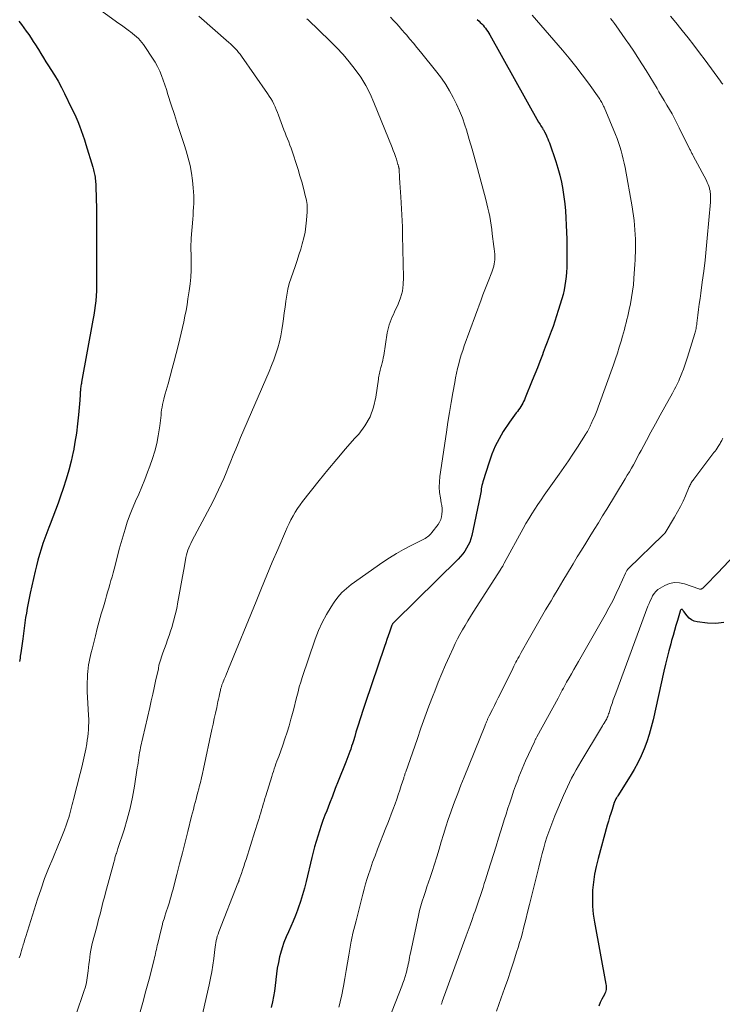
# Model space of a CAD drawing. Units: feet. Extents: x 2020000 to 2025027, y 505000 to 510000.
# Drawn here: x 2021460 to 2021591, y 506600 to 506782 of the extents above; entities that cross this region are included whole.
import ezdxf

# ---------------------------------------------------------------- set-up
doc = ezdxf.new("R2010")
doc.units = ezdxf.units.FT
doc.header["$LTSCALE"] = 100
doc.header["$MEASUREMENT"] = 0
doc.layers.add('CONTOUR INDEX', color=32, linetype='Continuous', lineweight=25)
doc.layers.add('CONTOUR INTERMEDIATE', color=40, linetype='Continuous', lineweight=15)

msp = doc.modelspace()

# ---------------------------------------------------------------- linework, layer by layer
at = {"layer": 'CONTOUR INDEX', "flags": 128}
for points, elevation in [([(2021460.11, 506782), (2021460.58, 506781.39), (2021461.04, 506780.78), (2021461.49, 506780.16), (2021461.93, 506779.53), (2021462.36, 506778.9), (2021462.78, 506778.26), (2021463.2, 506777.61), (2021463.6, 506776.96), (2021463.73, 506776.76), (2021464.2, 506776), (2021464.67, 506775.25), (2021465.14, 506774.5), (2021465.62, 506773.75), (2021466.05, 506773.08), (2021466.72, 506771.99), (2021467.38, 506770.88), (2021467.99, 506769.75), (2021468.58, 506768.61), (2021469.9, 506765.92), (2021470.29, 506765.1), (2021470.67, 506764.28), (2021471.03, 506763.44), (2021471.37, 506762.6), (2021471.69, 506761.75), (2021472, 506760.89), (2021472.28, 506760.03), (2021472.56, 506759.16), (2021473.83, 506754.96), (2021473.9, 506754.7), (2021473.98, 506754.44), (2021474.04, 506754.17), (2021474.1, 506753.91), (2021474.16, 506753.64), (2021474.2, 506753.37), (2021474.24, 506753.1), (2021474.28, 506752.83), (2021474.29, 506752.77), (2021474.32, 506752.46), (2021474.34, 506752.15), (2021474.36, 506751.85), (2021474.37, 506751.54), (2021474.44, 506749.04), (2021474.48, 506747.48), (2021474.51, 506745.92), (2021474.52, 506744.37), (2021474.53, 506742.81), (2021474.54, 506733.79), (2021474.53, 506732.88), (2021474.5, 506731.98), (2021474.44, 506731.08), (2021474.36, 506730.18), (2021474.25, 506729.28), (2021474.14, 506728.38), (2021474, 506727.48), (2021473.85, 506726.59), (2021471.75, 506715.08), (2021471.71, 506714.85), (2021471.67, 506714.62), (2021471.63, 506714.39), (2021471.6, 506714.17), (2021471.57, 506713.94), (2021471.55, 506713.71), (2021471.53, 506713.48), (2021471.51, 506713.25), (2021471.5, 506713.06), (2021471.47, 506712.73), (2021471.45, 506712.4), (2021471.42, 506712.07), (2021471.4, 506711.74), (2021471.17, 506709.01), (2021471, 506707.32), (2021470.79, 506705.63), (2021470.52, 506703.95), (2021470.22, 506702.28), (2021470.2, 506702.16), (2021469.81, 506700.44), (2021469.39, 506698.73), (2021468.89, 506697.05), (2021468.35, 506695.37), (2021467.85, 506693.93), (2021467.38, 506692.63), (2021466.9, 506691.32), (2021466.4, 506690.03), (2021465.89, 506688.74), (2021465.65, 506688.14), (2021465.27, 506687.15), (2021464.9, 506686.14), (2021464.55, 506685.13), (2021464.22, 506684.12), (2021463.92, 506683.09), (2021463.63, 506682.06), (2021463.37, 506681.02), (2021463.13, 506679.98), (2021462.22, 506675.9), (2021462.03, 506674.99), (2021461.84, 506674.08), (2021461.67, 506673.17), (2021461.51, 506672.25), (2021461.37, 506671.4), (2021461.29, 506670.91), (2021461.22, 506670.41), (2021461.15, 506669.92), (2021461.09, 506669.42), (2021461.03, 506668.92), (2021460.96, 506668.43), (2021460.9, 506667.93), (2021460.83, 506667.44), (2021460.47, 506664.86), (2021460.42, 506664.54), (2021460.37, 506664.22), (2021460.32, 506663.89), (2021460.27, 506663.57), (2021460.22, 506663.25)], 960), ([(2021545.09, 506782.36), (2021545.47, 506782.01), (2021545.7, 506781.79), (2021545.96, 506781.54), (2021546.21, 506781.27), (2021546.44, 506780.99), (2021546.66, 506780.7), (2021546.87, 506780.4), (2021547.07, 506780.1), (2021547.26, 506779.79), (2021547.44, 506779.47), (2021556.52, 506763.28), (2021556.65, 506763.06), (2021556.78, 506762.84), (2021556.91, 506762.63), (2021557.04, 506762.42), (2021557.22, 506762.15), (2021557.27, 506762.07), (2021557.32, 506761.99), (2021557.37, 506761.92), (2021557.42, 506761.84), (2021557.47, 506761.76), (2021557.52, 506761.68), (2021557.56, 506761.6), (2021557.61, 506761.52), (2021557.89, 506760.96), (2021558.06, 506760.59), (2021558.22, 506760.22), (2021558.37, 506759.85), (2021558.51, 506759.47), (2021559.69, 506756.02), (2021560.09, 506754.74), (2021560.46, 506753.45), (2021560.75, 506752.14), (2021561, 506750.81), (2021561.01, 506750.76), (2021561.21, 506749.45), (2021561.37, 506748.15), (2021561.5, 506746.83), (2021561.59, 506745.52), (2021561.65, 506744.2), (2021561.7, 506742.88), (2021561.73, 506741.56), (2021561.74, 506740.24), (2021561.75, 506737.16), (2021561.73, 506736.32), (2021561.69, 506735.48), (2021561.62, 506734.65), (2021561.52, 506733.82), (2021561.39, 506732.99), (2021561.23, 506732.17), (2021561.04, 506731.35), (2021560.82, 506730.54), (2021560.16, 506728.36), (2021559.86, 506727.37), (2021559.54, 506726.39), (2021559.2, 506725.41), (2021558.85, 506724.44), (2021558.49, 506723.47), (2021558.12, 506722.5), (2021557.75, 506721.53), (2021557.39, 506720.57), (2021557.21, 506720.11), (2021556.75, 506718.92), (2021556.29, 506717.73), (2021555.81, 506716.54), (2021555.34, 506715.35), (2021554.04, 506712.15), (2021553.89, 506711.82), (2021553.74, 506711.49), (2021553.58, 506711.16), (2021553.4, 506710.85), (2021553.21, 506710.54), (2021553.01, 506710.23), (2021552.8, 506709.94), (2021552.58, 506709.65), (2021552.36, 506709.39), (2021552.03, 506708.97), (2021551.71, 506708.54), (2021551.4, 506708.1), (2021551.1, 506707.66), (2021549.97, 506705.91), (2021549.17, 506704.55), (2021548.45, 506703.17), (2021547.85, 506701.72), (2021547.32, 506700.25), (2021546.17, 506696.56), (2021546.08, 506696.24), (2021546, 506695.92), (2021545.94, 506695.6), (2021545.89, 506695.27), (2021545.84, 506694.94), (2021545.79, 506694.61), (2021545.73, 506694.28), (2021545.66, 506693.96), (2021544.1, 506686.62), (2021543.93, 506686), (2021543.73, 506685.4), (2021543.46, 506684.83), (2021543.16, 506684.26), (2021542.81, 506683.73), (2021542.43, 506683.21), (2021542.01, 506682.73), (2021541.57, 506682.26), (2021529.84, 506670.7), (2021529.77, 506670.63), (2021529.7, 506670.56), (2021529.64, 506670.48), (2021529.57, 506670.41), (2021529.44, 506670.25), (2021529.39, 506670.17), (2021529.34, 506670.05), (2021529.33, 506670.03), (2021529.32, 506670.01), (2021529.32, 506669.99), (2021529.31, 506669.97), (2021528.86, 506668.69), (2021528.62, 506668.02), (2021528.39, 506667.36), (2021528.16, 506666.7), (2021527.94, 506666.03), (2021524.33, 506655.47), (2021524.08, 506654.71), (2021523.83, 506653.95), (2021523.59, 506653.19), (2021523.35, 506652.42), (2021523.11, 506651.66), (2021522.88, 506650.89), (2021522.64, 506650.12), (2021522.41, 506649.36), (2021522.15, 506648.51), (2021521.99, 506648.01), (2021521.83, 506647.52), (2021521.66, 506647.02), (2021521.49, 506646.53), (2021521.31, 506646.04), (2021521.13, 506645.55), (2021520.94, 506645.06), (2021520.75, 506644.57), (2021519.35, 506641.04), (2021518.81, 506639.67), (2021518.27, 506638.3), (2021517.74, 506636.93), (2021517.21, 506635.56), (2021516.88, 506634.73), (2021516.52, 506633.77), (2021516.18, 506632.81), (2021515.85, 506631.84), (2021515.54, 506630.86), (2021515.24, 506629.88), (2021514.97, 506628.9), (2021514.71, 506627.91), (2021514.46, 506626.92), (2021513.4, 506622.44), (2021513.08, 506621.2), (2021512.73, 506619.96), (2021512.34, 506618.73), (2021511.92, 506617.51), (2021511.78, 506617.13), (2021511.4, 506616.12), (2021510.99, 506615.11), (2021510.56, 506614.12), (2021510.1, 506613.14), (2021509.66, 506612.16), (2021509.26, 506611.16), (2021508.93, 506610.13), (2021508.63, 506609.1), (2021508.47, 506608.45), (2021508.24, 506607.41), (2021508.04, 506606.36), (2021507.89, 506605.31), (2021507.76, 506604.25), (2021507.76, 506604.18), (2021507.64, 506603.15), (2021507.5, 506602.13), (2021507.33, 506601.11), (2021507.13, 506600.1), (2021506.9, 506599.09)], 940), ([(2021590.86, 506670.49), (2021589.39, 506670.31), (2021587.87, 506670.34), (2021585.94, 506670.59), (2021585.39, 506670.73), (2021584.88, 506670.96), (2021584.44, 506671.3), (2021584.05, 506671.72), (2021583.48, 506672.52), (2021583.42, 506672.61), (2021583.35, 506672.69), (2021583.28, 506672.77), (2021583.21, 506672.85), (2021583.18, 506672.87), (2021583.11, 506672.91), (2021583.05, 506672.93), (2021582.99, 506672.91), (2021582.93, 506672.88), (2021582.87, 506672.82), (2021582.82, 506672.75), (2021582.78, 506672.68), (2021582.75, 506672.6), (2021582.25, 506670.89), (2021581.98, 506669.95), (2021581.71, 506669.01), (2021581.45, 506668.07), (2021581.19, 506667.13), (2021581.02, 506666.51), (2021580.69, 506665.26), (2021580.37, 506664), (2021580.06, 506662.74), (2021579.77, 506661.48), (2021577.74, 506652.45), (2021577.4, 506651.07), (2021577.01, 506649.71), (2021576.56, 506648.37), (2021576.07, 506647.05), (2021575.51, 506645.75), (2021574.9, 506644.47), (2021574.22, 506643.23), (2021573.5, 506642.01), (2021571.2, 506638.34), (2021571.14, 506638.24), (2021571.07, 506638.15), (2021571.01, 506638.05), (2021570.95, 506637.95), (2021570.85, 506637.79), (2021570.84, 506637.78), (2021570.83, 506637.76), (2021570.82, 506637.74), (2021570.81, 506637.72), (2021570.77, 506637.65), (2021570.77, 506637.63), (2021570.76, 506637.61), (2021570.75, 506637.59), (2021570.74, 506637.57), (2021570.69, 506637.44), (2021570.65, 506637.35), (2021570.62, 506637.26), (2021570.59, 506637.18), (2021570.56, 506637.09), (2021570.14, 506635.82), (2021569.91, 506635.09), (2021569.69, 506634.36), (2021569.47, 506633.63), (2021569.26, 506632.9), (2021567.54, 506626.7), (2021567.18, 506625.25), (2021566.88, 506623.79), (2021566.68, 506622.32), (2021566.53, 506620.84), (2021566.49, 506619.35), (2021566.52, 506617.87), (2021566.66, 506616.39), (2021566.87, 506614.92), (2021569, 506603.38), (2021569.03, 506603.14), (2021569.05, 506602.89), (2021569.05, 506602.65), (2021569.03, 506602.4), (2021568.99, 506602.16), (2021568.92, 506601.92), (2021568.83, 506601.69), (2021568.73, 506601.47), (2021568.26, 506600.63), (2021567.95, 506599.98), (2021567.69, 506599.31)], 920)]:
    msp.add_lwpolyline(points, dxfattribs=dict(at, elevation=elevation))
at = {"layer": 'CONTOUR INTERMEDIATE', "flags": 128}
for points, elevation in [([(2021473.73, 506785.19), (2021478.67, 506781.62), (2021479.16, 506781.26), (2021479.65, 506780.91), (2021480.14, 506780.55), (2021480.62, 506780.19), (2021480.83, 506780.04), (2021481.21, 506779.75), (2021481.58, 506779.44), (2021481.93, 506779.12), (2021482.27, 506778.79), (2021482.6, 506778.44), (2021482.91, 506778.08), (2021483.2, 506777.7), (2021483.48, 506777.32), (2021484.92, 506775.19), (2021485.4, 506774.41), (2021485.85, 506773.61), (2021486.24, 506772.78), (2021486.59, 506771.94), (2021486.9, 506771.07), (2021487.2, 506770.2), (2021487.49, 506769.33), (2021487.77, 506768.45), (2021488.37, 506766.53), (2021488.95, 506764.69), (2021489.54, 506762.85), (2021490.13, 506761.01), (2021490.74, 506759.18), (2021491.14, 506757.96), (2021491.54, 506756.61), (2021491.88, 506755.24), (2021492.13, 506753.86), (2021492.32, 506752.47), (2021492.46, 506751.09), (2021492.52, 506750.37), (2021492.55, 506749.65), (2021492.56, 506748.93), (2021492.54, 506748.21), (2021492.5, 506747.49), (2021492.46, 506746.77), (2021492.41, 506746.05), (2021492.36, 506745.33), (2021492.08, 506741.75), (2021492.06, 506741.42), (2021492.04, 506741.08), (2021492.03, 506740.74), (2021492.03, 506740.4), (2021492.03, 506740.07), (2021492.03, 506739.73), (2021492.03, 506739.39), (2021492.04, 506739.05), (2021492.06, 506737.14), (2021492.05, 506735.85), (2021491.99, 506734.56), (2021491.87, 506733.28), (2021491.71, 506732), (2021491.48, 506730.5), (2021491.31, 506729.43), (2021491.12, 506728.37), (2021490.91, 506727.31), (2021490.69, 506726.25), (2021490.46, 506725.19), (2021490.21, 506724.14), (2021489.96, 506723.09), (2021489.71, 506722.04), (2021489.3, 506720.41), (2021488.94, 506718.99), (2021488.57, 506717.58), (2021488.18, 506716.17), (2021487.79, 506714.76), (2021487.26, 506712.93), (2021487.12, 506712.44), (2021487, 506711.94), (2021486.88, 506711.44), (2021486.77, 506710.94), (2021486.76, 506710.91), (2021486.67, 506710.42), (2021486.59, 506709.94), (2021486.53, 506709.45), (2021486.49, 506708.95), (2021486.45, 506708.46), (2021486.4, 506707.97), (2021486.33, 506707.48), (2021486.26, 506706.99), (2021485.95, 506705.1), (2021485.67, 506703.67), (2021485.34, 506702.26), (2021484.91, 506700.88), (2021484.43, 506699.51), (2021483.99, 506698.37), (2021483.45, 506697.01), (2021482.9, 506695.66), (2021482.34, 506694.32), (2021481.76, 506692.99), (2021481.64, 506692.71), (2021481.13, 506691.51), (2021480.65, 506690.3), (2021480.21, 506689.07), (2021479.8, 506687.83), (2021479.43, 506686.58), (2021479.06, 506685.33), (2021478.71, 506684.07), (2021478.38, 506682.8), (2021477.77, 506680.38), (2021477.58, 506679.67), (2021477.39, 506678.96), (2021477.19, 506678.25), (2021476.99, 506677.54), (2021476.78, 506676.83), (2021476.58, 506676.13), (2021476.37, 506675.42), (2021476.16, 506674.71), (2021475.78, 506673.42), (2021475.39, 506672.07), (2021475.01, 506670.71), (2021474.65, 506669.35), (2021474.3, 506667.99), (2021473.68, 506665.52), (2021473.54, 506664.94), (2021473.4, 506664.36), (2021473.27, 506663.78), (2021473.15, 506663.19), (2021473.05, 506662.61), (2021472.96, 506662.02), (2021472.9, 506661.43), (2021472.85, 506660.84), (2021472.82, 506660.24), (2021472.79, 506659.34), (2021472.78, 506658.45), (2021472.8, 506657.55), (2021472.84, 506656.66), (2021473.03, 506653.23), (2021473.06, 506652.57), (2021473.07, 506651.92), (2021473.05, 506651.26), (2021473.02, 506650.61), (2021472.96, 506649.95), (2021472.89, 506649.3), (2021472.8, 506648.65), (2021472.69, 506648), (2021472.5, 506647.02), (2021472.28, 506645.89), (2021472.04, 506644.76), (2021471.77, 506643.63), (2021471.5, 506642.51), (2021470.26, 506637.68), (2021470.14, 506637.19), (2021470.01, 506636.71), (2021469.89, 506636.22), (2021469.77, 506635.73), (2021469.65, 506635.25), (2021469.51, 506634.76), (2021469.36, 506634.29), (2021469.2, 506633.81), (2021468.88, 506632.92), (2021468.55, 506632.01), (2021468.2, 506631.09), (2021467.84, 506630.19), (2021467.46, 506629.29), (2021466.38, 506626.74), (2021465.61, 506624.88), (2021464.89, 506623), (2021464.22, 506621.11), (2021463.58, 506619.2), (2021461.38, 506612.24), (2021461.22, 506611.73), (2021461.07, 506611.22), (2021460.92, 506610.71), (2021460.77, 506610.2), (2021460.73, 506610.06), (2021460.6, 506609.62), (2021460.47, 506609.18), (2021460.33, 506608.74), (2021460.19, 506608.3)], 956), ([(2021555.32, 506783.16), (2021560.93, 506776.64), (2021562.18, 506775.15), (2021563.41, 506773.63), (2021564.59, 506772.08), (2021565.74, 506770.51), (2021567.73, 506767.72), (2021567.87, 506767.53), (2021567.99, 506767.33), (2021568.12, 506767.13), (2021568.24, 506766.92), (2021568.35, 506766.71), (2021568.45, 506766.5), (2021568.55, 506766.29), (2021568.65, 506766.07), (2021570.76, 506761.01), (2021571.06, 506760.26), (2021571.34, 506759.51), (2021571.59, 506758.75), (2021571.82, 506757.99), (2021572.03, 506757.21), (2021572.22, 506756.44), (2021572.39, 506755.66), (2021572.55, 506754.87), (2021573.86, 506747.6), (2021574, 506746.75), (2021574.13, 506745.89), (2021574.23, 506745.03), (2021574.32, 506744.17), (2021574.39, 506743.31), (2021574.43, 506742.44), (2021574.46, 506741.57), (2021574.48, 506740.71), (2021574.48, 506739.87), (2021574.47, 506739.14), (2021574.45, 506738.41), (2021574.42, 506737.69), (2021574.38, 506736.96), (2021574.19, 506734.27), (2021574.09, 506733.1), (2021573.95, 506731.93), (2021573.76, 506730.77), (2021573.55, 506729.61), (2021573.32, 506728.54), (2021573.19, 506727.92), (2021573.05, 506727.3), (2021572.9, 506726.69), (2021572.75, 506726.07), (2021572.59, 506725.46), (2021572.42, 506724.85), (2021572.25, 506724.23), (2021572.08, 506723.62), (2021571.8, 506722.65), (2021571.47, 506721.55), (2021571.13, 506720.46), (2021570.77, 506719.38), (2021570.4, 506718.3), (2021567.58, 506710.45), (2021567.35, 506709.85), (2021567.12, 506709.24), (2021566.86, 506708.65), (2021566.6, 506708.05), (2021566.28, 506707.35), (2021566.17, 506707.12), (2021566.06, 506706.88), (2021565.94, 506706.64), (2021565.82, 506706.41), (2021565.68, 506706.14), (2021565.63, 506706.04), (2021565.57, 506705.94), (2021565.52, 506705.84), (2021565.47, 506705.75), (2021565.41, 506705.65), (2021565.35, 506705.55), (2021565.29, 506705.46), (2021565.23, 506705.36), (2021563.71, 506703.01), (2021562.89, 506701.74), (2021562.05, 506700.48), (2021561.19, 506699.23), (2021560.33, 506697.99), (2021558.17, 506694.95), (2021557.57, 506694.09), (2021556.98, 506693.23), (2021556.39, 506692.37), (2021555.81, 506691.5), (2021555.25, 506690.62), (2021554.7, 506689.74), (2021554.17, 506688.84), (2021553.66, 506687.93), (2021550.14, 506681.49), (2021550.07, 506681.36), (2021550, 506681.22), (2021549.92, 506681.09), (2021549.85, 506680.96), (2021549.76, 506680.8), (2021549.73, 506680.74), (2021549.7, 506680.69), (2021549.66, 506680.64), (2021549.63, 506680.59), (2021549.6, 506680.54), (2021549.57, 506680.48), (2021549.53, 506680.43), (2021549.5, 506680.38), (2021544.39, 506672.42), (2021543.87, 506671.61), (2021543.37, 506670.79), (2021542.88, 506669.96), (2021542.4, 506669.13), (2021541.93, 506668.28), (2021541.48, 506667.43), (2021541.05, 506666.57), (2021540.64, 506665.71), (2021539.97, 506664.26), (2021539.25, 506662.65), (2021538.55, 506661.04), (2021537.88, 506659.41), (2021537.24, 506657.77), (2021536.94, 506656.99), (2021536.18, 506654.95), (2021535.43, 506652.91), (2021534.69, 506650.86), (2021533.97, 506648.81), (2021531.89, 506642.82), (2021531.83, 506642.67), (2021531.78, 506642.52), (2021531.73, 506642.37), (2021531.69, 506642.22), (2021531.64, 506642.07), (2021531.59, 506641.92), (2021531.54, 506641.77), (2021531.49, 506641.62), (2021531.05, 506640.23), (2021530.77, 506639.38), (2021530.49, 506638.54), (2021530.19, 506637.71), (2021529.89, 506636.87), (2021529.47, 506635.76), (2021529.16, 506634.92), (2021528.84, 506634.08), (2021528.52, 506633.24), (2021528.19, 506632.4), (2021526.64, 506628.45), (2021526.18, 506627.23), (2021525.73, 506626.01), (2021525.31, 506624.78), (2021524.9, 506623.54), (2021524.73, 506622.99), (2021524.43, 506622.02), (2021524.15, 506621.05), (2021523.89, 506620.07), (2021523.64, 506619.09), (2021523.4, 506618.1), (2021523.16, 506617.12), (2021522.92, 506616.13), (2021522.67, 506615.15), (2021522.02, 506612.6), (2021521.98, 506612.45), (2021521.94, 506612.31), (2021521.91, 506612.16), (2021521.87, 506612.01), (2021521.84, 506611.86), (2021521.8, 506611.71), (2021521.78, 506611.56), (2021521.75, 506611.41), (2021521.33, 506608.81), (2021521.09, 506607.36), (2021520.84, 506605.91), (2021520.57, 506604.46), (2021520.3, 506603.02), (2021519.93, 506601.11), (2021519.79, 506600.45), (2021519.63, 506599.8), (2021519.45, 506599.16)], 936), ([(2021493.51, 506782.96), (2021499.04, 506778.09), (2021499.36, 506777.8), (2021499.68, 506777.5), (2021499.99, 506777.2), (2021500.29, 506776.89), (2021500.58, 506776.57), (2021500.86, 506776.24), (2021501.13, 506775.9), (2021501.38, 506775.55), (2021506.24, 506768.61), (2021506.55, 506768.14), (2021506.85, 506767.66), (2021507.13, 506767.17), (2021507.38, 506766.66), (2021507.62, 506766.15), (2021507.85, 506765.63), (2021508.07, 506765.1), (2021508.27, 506764.57), (2021509.27, 506761.9), (2021509.49, 506761.33), (2021509.71, 506760.76), (2021509.93, 506760.19), (2021510.16, 506759.62), (2021510.38, 506759.05), (2021510.59, 506758.48), (2021510.8, 506757.91), (2021510.99, 506757.33), (2021511.55, 506755.63), (2021511.91, 506754.49), (2021512.25, 506753.35), (2021512.58, 506752.21), (2021512.88, 506751.06), (2021513.3, 506749.45), (2021513.38, 506749.1), (2021513.45, 506748.75), (2021513.51, 506748.4), (2021513.56, 506748.05), (2021513.59, 506747.7), (2021513.61, 506747.34), (2021513.61, 506746.99), (2021513.59, 506746.63), (2021513.47, 506745.11), (2021513.36, 506744), (2021513.19, 506742.9), (2021512.96, 506741.81), (2021512.68, 506740.72), (2021512.4, 506739.74), (2021512.07, 506738.67), (2021511.73, 506737.61), (2021511.35, 506736.55), (2021510.96, 506735.5), (2021510.59, 506734.44), (2021510.27, 506733.38), (2021510.01, 506732.3), (2021509.81, 506731.21), (2021509.64, 506730.11), (2021509.48, 506729), (2021509.33, 506727.9), (2021509.19, 506726.79), (2021509.08, 506725.94), (2021508.91, 506724.8), (2021508.7, 506723.66), (2021508.44, 506722.53), (2021508.13, 506721.41), (2021507.78, 506720.31), (2021507.4, 506719.21), (2021506.98, 506718.13), (2021506.54, 506717.06), (2021501.24, 506704.79), (2021500.78, 506703.7), (2021500.33, 506702.62), (2021499.88, 506701.53), (2021499.45, 506700.44), (2021499.44, 506700.42), (2021499, 506699.34), (2021498.56, 506698.26), (2021498.1, 506697.19), (2021497.64, 506696.13), (2021497.15, 506695.07), (2021496.65, 506694.02), (2021496.13, 506692.98), (2021495.6, 506691.95), (2021492.22, 506685.56), (2021492.02, 506685.15), (2021491.82, 506684.74), (2021491.65, 506684.32), (2021491.48, 506683.89), (2021491.34, 506683.46), (2021491.21, 506683.02), (2021491.1, 506682.57), (2021491, 506682.13), (2021490.68, 506680.34), (2021490.44, 506679), (2021490.2, 506677.65), (2021489.96, 506676.31), (2021489.73, 506674.96), (2021489.62, 506674.3), (2021489.39, 506673.11), (2021489.13, 506671.92), (2021488.81, 506670.74), (2021488.46, 506669.58), (2021488.22, 506668.85), (2021487.96, 506668.06), (2021487.69, 506667.26), (2021487.41, 506666.47), (2021487.13, 506665.67), (2021486.83, 506664.85), (2021486.7, 506664.47), (2021486.57, 506664.09), (2021486.44, 506663.71), (2021486.32, 506663.33), (2021486.09, 506662.6), (2021486.08, 506662.58), (2021486.08, 506662.56), (2021486.07, 506662.54), (2021486.07, 506662.52), (2021486.06, 506662.44), (2021486.06, 506662.41), (2021486.05, 506662.39), (2021486.05, 506662.37), (2021486.05, 506662.35), (2021486.04, 506662.22), (2021486.03, 506662.13), (2021486.02, 506662.04), (2021486, 506661.96), (2021485.98, 506661.87), (2021485.47, 506659.61), (2021485.2, 506658.39), (2021484.93, 506657.17), (2021484.65, 506655.96), (2021484.38, 506654.74), (2021482.69, 506647.29), (2021482.59, 506646.83), (2021482.5, 506646.36), (2021482.42, 506645.89), (2021482.35, 506645.42), (2021482.28, 506644.95), (2021482.22, 506644.48), (2021482.15, 506644.01), (2021482.07, 506643.54), (2021481.54, 506640.11), (2021481.18, 506638.07), (2021480.75, 506636.04), (2021480.22, 506634.04), (2021479.63, 506632.05), (2021478.49, 506628.55), (2021478.41, 506628.32), (2021478.34, 506628.1), (2021478.27, 506627.88), (2021478.19, 506627.65), (2021478.17, 506627.6), (2021478.11, 506627.4), (2021478.04, 506627.2), (2021477.99, 506627.01), (2021477.93, 506626.81), (2021477.88, 506626.61), (2021477.83, 506626.4), (2021477.77, 506626.2), (2021477.72, 506626), (2021476.19, 506620.36), (2021475.98, 506619.57), (2021475.77, 506618.78), (2021475.57, 506617.99), (2021475.37, 506617.2), (2021475.17, 506616.41), (2021474.96, 506615.62), (2021474.76, 506614.83), (2021474.55, 506614.05), (2021473.73, 506610.96), (2021473.58, 506610.33), (2021473.44, 506609.7), (2021473.34, 506609.06), (2021473.25, 506608.42), (2021473.18, 506607.78), (2021473.11, 506607.14), (2021473.04, 506606.5), (2021472.97, 506605.85), (2021472.92, 506605.42), (2021472.8, 506604.56), (2021472.65, 506603.72), (2021472.44, 506602.88), (2021472.19, 506602.06), (2021469.34, 506593.61)], 952), ([(2021513.53, 506782.49), (2021513.76, 506782.27), (2021517.78, 506778.4), (2021519.04, 506777.13), (2021520.25, 506775.83), (2021521.39, 506774.47), (2021522.5, 506773.07), (2021523.51, 506771.61), (2021524.44, 506770.1), (2021525.25, 506768.52), (2021525.98, 506766.91), (2021529.35, 506758.57), (2021529.56, 506758.03), (2021529.76, 506757.49), (2021529.95, 506756.95), (2021530.13, 506756.4), (2021530.42, 506755.47), (2021530.45, 506755.39), (2021530.47, 506755.3), (2021530.5, 506755.21), (2021530.52, 506755.13), (2021530.54, 506755.08), (2021530.55, 506755.02), (2021530.57, 506754.95), (2021530.58, 506754.89), (2021530.6, 506754.83), (2021530.61, 506754.76), (2021530.62, 506754.7), (2021530.62, 506754.63), (2021530.63, 506754.57), (2021530.74, 506752.94), (2021530.8, 506752.06), (2021530.86, 506751.19), (2021530.92, 506750.31), (2021530.97, 506749.43), (2021531.29, 506743.88), (2021531.29, 506743.82), (2021531.29, 506743.77), (2021531.29, 506743.72), (2021531.28, 506743.66), (2021531.28, 506743.61), (2021531.28, 506743.56), (2021531.27, 506743.5), (2021531.27, 506743.45), (2021531.26, 506743.12), (2021531.25, 506742.91), (2021531.25, 506742.69), (2021531.25, 506742.47), (2021531.25, 506742.26), (2021531.46, 506734.47), (2021531.41, 506733.19), (2021531.24, 506731.94), (2021530.9, 506730.72), (2021530.45, 506729.52), (2021529.81, 506728.11), (2021529.59, 506727.63), (2021529.38, 506727.16), (2021529.18, 506726.68), (2021528.98, 506726.2), (2021528.81, 506725.71), (2021528.65, 506725.21), (2021528.53, 506724.71), (2021528.43, 506724.2), (2021527.78, 506720.03), (2021527.7, 506719.57), (2021527.6, 506719.1), (2021527.49, 506718.64), (2021527.36, 506718.18), (2021527.25, 506717.8), (2021527.18, 506717.54), (2021527.11, 506717.27), (2021527.04, 506717), (2021526.98, 506716.73), (2021526.93, 506716.45), (2021526.88, 506716.18), (2021526.83, 506715.9), (2021526.79, 506715.63), (2021526.32, 506712.27), (2021525.89, 506710.4), (2021525.25, 506708.61), (2021524.3, 506706.97), (2021523.15, 506705.43), (2021522.39, 506704.59), (2021520.72, 506702.68), (2021519.06, 506700.76), (2021517.44, 506698.81), (2021515.84, 506696.84), (2021512.75, 506692.96), (2021512.26, 506692.31), (2021511.8, 506691.65), (2021511.37, 506690.97), (2021510.96, 506690.27), (2021510.58, 506689.56), (2021510.22, 506688.84), (2021509.88, 506688.11), (2021509.55, 506687.37), (2021508.14, 506684.05), (2021507.12, 506681.65), (2021506.11, 506679.24), (2021505.11, 506676.83), (2021504.11, 506674.41), (2021499, 506661.89), (2021498.8, 506661.42), (2021498.61, 506660.95), (2021498.41, 506660.48), (2021498.22, 506660), (2021497.92, 506659.3), (2021497.87, 506659.18), (2021497.83, 506659.06), (2021497.78, 506658.93), (2021497.74, 506658.81), (2021497.7, 506658.69), (2021497.67, 506658.56), (2021497.63, 506658.43), (2021497.6, 506658.31), (2021497.45, 506657.65), (2021497.34, 506657.2), (2021497.24, 506656.74), (2021497.14, 506656.28), (2021497.04, 506655.83), (2021496.8, 506654.71), (2021496.58, 506653.69), (2021496.36, 506652.68), (2021496.15, 506651.66), (2021495.93, 506650.65), (2021494.36, 506643.33), (2021494.18, 506642.5), (2021493.99, 506641.67), (2021493.79, 506640.84), (2021493.58, 506640.01), (2021493.48, 506639.63), (2021493.32, 506639), (2021493.15, 506638.36), (2021492.99, 506637.73), (2021492.82, 506637.1), (2021492.65, 506636.47), (2021492.48, 506635.83), (2021492.32, 506635.2), (2021492.16, 506634.56), (2021491.46, 506631.75), (2021490.95, 506629.74), (2021490.44, 506627.74), (2021489.93, 506625.73), (2021489.41, 506623.72), (2021488.66, 506620.81), (2021488.51, 506620.26), (2021488.36, 506619.71), (2021488.2, 506619.16), (2021488.03, 506618.62), (2021487.85, 506618.07), (2021487.68, 506617.53), (2021487.5, 506616.99), (2021487.32, 506616.44), (2021487.25, 506616.21), (2021487.04, 506615.54), (2021486.84, 506614.88), (2021486.66, 506614.2), (2021486.48, 506613.53), (2021485.86, 506610.95), (2021485.78, 506610.59), (2021485.69, 506610.22), (2021485.61, 506609.85), (2021485.53, 506609.48), (2021485.46, 506609.11), (2021485.37, 506608.74), (2021485.29, 506608.38), (2021485.19, 506608.01), (2021484.26, 506604.36), (2021483.68, 506602.17), (2021483.09, 506599.98), (2021482.47, 506597.81)], 948), ([(2021529.06, 506782.75), (2021529.6, 506782.18), (2021530.13, 506781.6), (2021530.65, 506781.02), (2021531.17, 506780.43), (2021531.68, 506779.83), (2021531.98, 506779.48), (2021532.64, 506778.71), (2021533.29, 506777.93), (2021533.94, 506777.14), (2021534.58, 506776.35), (2021537.64, 506772.55), (2021538.48, 506771.44), (2021539.28, 506770.3), (2021540.01, 506769.11), (2021540.69, 506767.89), (2021541.3, 506766.64), (2021541.87, 506765.37), (2021542.37, 506764.07), (2021542.83, 506762.75), (2021543.11, 506761.85), (2021543.66, 506760.07), (2021544.2, 506758.28), (2021544.71, 506756.48), (2021545.2, 506754.68), (2021546.74, 506748.92), (2021546.94, 506748.14), (2021547.12, 506747.35), (2021547.29, 506746.57), (2021547.44, 506745.77), (2021547.58, 506744.98), (2021547.7, 506744.18), (2021547.82, 506743.39), (2021547.93, 506742.59), (2021548.24, 506740.25), (2021548.3, 506739.77), (2021548.34, 506739.29), (2021548.37, 506738.81), (2021548.39, 506738.33), (2021548.39, 506738.15), (2021548.38, 506737.76), (2021548.35, 506737.37), (2021548.29, 506736.99), (2021548.2, 506736.61), (2021548.09, 506736.23), (2021547.97, 506735.86), (2021547.84, 506735.49), (2021547.7, 506735.13), (2021547.26, 506734.03), (2021546.9, 506733.11), (2021546.54, 506732.19), (2021546.19, 506731.27), (2021545.85, 506730.35), (2021542.72, 506721.79), (2021542.43, 506720.97), (2021542.16, 506720.13), (2021541.92, 506719.29), (2021541.7, 506718.45), (2021541.49, 506717.59), (2021541.3, 506716.74), (2021541.12, 506715.88), (2021540.96, 506715.02), (2021540.61, 506713.11), (2021540.28, 506711.29), (2021539.97, 506709.47), (2021539.68, 506707.65), (2021539.41, 506705.82), (2021538.21, 506697.57), (2021538.12, 506696.58), (2021538.09, 506695.59), (2021538.16, 506694.6), (2021538.3, 506693.62), (2021538.47, 506692.7), (2021538.55, 506692.17), (2021538.6, 506691.65), (2021538.61, 506691.12), (2021538.59, 506690.59), (2021538.51, 506690.07), (2021538.37, 506689.58), (2021538.15, 506689.11), (2021537.87, 506688.67), (2021536.73, 506687.18), (2021536.55, 506686.96), (2021536.36, 506686.76), (2021536.15, 506686.57), (2021535.93, 506686.4), (2021535.7, 506686.24), (2021535.46, 506686.09), (2021535.22, 506685.95), (2021534.97, 506685.82), (2021532.78, 506684.73), (2021531.45, 506684.03), (2021530.14, 506683.29), (2021528.87, 506682.49), (2021527.62, 506681.65), (2021521.77, 506677.52), (2021520.87, 506676.81), (2021520.04, 506676.05), (2021519.29, 506675.19), (2021518.61, 506674.27), (2021518.02, 506673.4), (2021517.15, 506671.97), (2021516.36, 506670.5), (2021515.69, 506668.98), (2021515.09, 506667.42), (2021512.68, 506660.3), (2021512.4, 506659.43), (2021512.13, 506658.54), (2021511.89, 506657.65), (2021511.66, 506656.76), (2021511.44, 506655.86), (2021511.21, 506654.96), (2021510.98, 506654.07), (2021510.74, 506653.18), (2021510.57, 506652.54), (2021510.22, 506651.33), (2021509.86, 506650.13), (2021509.47, 506648.94), (2021509.05, 506647.76), (2021508.3, 506645.66), (2021508.13, 506645.2), (2021507.96, 506644.74), (2021507.8, 506644.27), (2021507.63, 506643.81), (2021507.47, 506643.34), (2021507.31, 506642.88), (2021507.16, 506642.41), (2021507.01, 506641.94), (2021505.91, 506638.34), (2021505.75, 506637.82), (2021505.6, 506637.29), (2021505.44, 506636.77), (2021505.29, 506636.24), (2021505.14, 506635.72), (2021504.98, 506635.19), (2021504.82, 506634.67), (2021504.66, 506634.15), (2021504.63, 506634.03), (2021504.45, 506633.45), (2021504.27, 506632.87), (2021504.09, 506632.3), (2021503.9, 506631.72), (2021502.24, 506626.54), (2021502.03, 506625.88), (2021501.81, 506625.23), (2021501.6, 506624.58), (2021501.38, 506623.93), (2021501, 506622.8), (2021500.97, 506622.71), (2021500.94, 506622.63), (2021500.91, 506622.54), (2021500.88, 506622.45), (2021500.84, 506622.37), (2021500.81, 506622.28), (2021500.78, 506622.2), (2021500.74, 506622.12), (2021497.2, 506613.09), (2021497.05, 506612.7), (2021496.92, 506612.3), (2021496.82, 506611.9), (2021496.72, 506611.49), (2021496.64, 506611.08), (2021496.57, 506610.67), (2021496.51, 506610.26), (2021496.45, 506609.85), (2021496.26, 506608.19), (2021496.09, 506606.95), (2021495.9, 506605.72), (2021495.67, 506604.49), (2021495.4, 506603.27), (2021493.65, 506595.7)], 944), ([(2021569.85, 506782.52), (2021570.22, 506782.07), (2021570.58, 506781.6), (2021570.93, 506781.13), (2021572.6, 506778.77), (2021573.39, 506777.63), (2021574.17, 506776.47), (2021574.93, 506775.3), (2021575.68, 506774.12), (2021575.78, 506773.95), (2021576.46, 506772.85), (2021577.14, 506771.74), (2021577.81, 506770.63), (2021578.48, 506769.52), (2021578.83, 506768.94), (2021579.32, 506768.12), (2021579.82, 506767.3), (2021580.3, 506766.47), (2021580.79, 506765.64), (2021581.26, 506764.81), (2021581.72, 506763.96), (2021582.17, 506763.11), (2021582.6, 506762.26), (2021584.58, 506758.23), (2021584.66, 506758.08), (2021584.73, 506757.93), (2021584.81, 506757.78), (2021584.89, 506757.63), (2021584.96, 506757.48), (2021585.04, 506757.33), (2021585.12, 506757.18), (2021585.2, 506757.03), (2021587.63, 506752.46), (2021587.8, 506752.11), (2021587.95, 506751.76), (2021588.08, 506751.4), (2021588.2, 506751.03), (2021588.24, 506750.86), (2021588.31, 506750.57), (2021588.36, 506750.28), (2021588.4, 506749.98), (2021588.41, 506749.68), (2021588.42, 506749.38), (2021588.41, 506749.08), (2021588.4, 506748.78), (2021588.38, 506748.48), (2021587.79, 506741.76), (2021587.6, 506739.72), (2021587.39, 506737.68), (2021587.14, 506735.64), (2021586.88, 506733.61), (2021586.6, 506731.57), (2021586.46, 506730.56), (2021586.32, 506729.55), (2021586.19, 506728.53), (2021586.07, 506727.52), (2021585.88, 506725.98), (2021585.84, 506725.74), (2021585.81, 506725.5), (2021585.77, 506725.26), (2021585.72, 506725.02), (2021585.67, 506724.78), (2021585.62, 506724.54), (2021585.56, 506724.31), (2021585.49, 506724.07), (2021584.15, 506719.73), (2021583.91, 506718.98), (2021583.66, 506718.24), (2021583.39, 506717.5), (2021583.11, 506716.76), (2021582.84, 506716.09), (2021582.68, 506715.7), (2021582.51, 506715.31), (2021582.33, 506714.93), (2021582.14, 506714.55), (2021581.94, 506714.17), (2021581.74, 506713.79), (2021581.53, 506713.42), (2021581.33, 506713.04), (2021579.9, 506710.47), (2021579.04, 506708.92), (2021578.18, 506707.36), (2021577.34, 506705.79), (2021576.5, 506704.23), (2021575.53, 506702.42), (2021575.18, 506701.76), (2021574.82, 506701.09), (2021574.46, 506700.42), (2021574.09, 506699.76), (2021573.72, 506699.1), (2021573.35, 506698.44), (2021572.97, 506697.79), (2021572.58, 506697.14), (2021569.17, 506691.53), (2021568.39, 506690.26), (2021567.61, 506688.99), (2021566.82, 506687.72), (2021566.03, 506686.45), (2021565.25, 506685.19), (2021564.46, 506683.92), (2021563.68, 506682.65), (2021562.91, 506681.37), (2021562.73, 506681.06), (2021561.87, 506679.63), (2021561.01, 506678.19), (2021560.15, 506676.75), (2021559.3, 506675.32), (2021558.83, 506674.52), (2021557.82, 506672.81), (2021556.82, 506671.1), (2021555.83, 506669.39), (2021554.84, 506667.66), (2021553.29, 506664.94), (2021553.09, 506664.58), (2021552.89, 506664.21), (2021552.69, 506663.84), (2021552.5, 506663.47), (2021552.31, 506663.1), (2021552.12, 506662.73), (2021551.93, 506662.36), (2021551.75, 506661.98), (2021549.38, 506657.21), (2021549.03, 506656.5), (2021548.67, 506655.78), (2021548.31, 506655.07), (2021547.95, 506654.36), (2021547.34, 506653.18), (2021547.29, 506653.06), (2021547.23, 506652.94), (2021547.17, 506652.82), (2021547.12, 506652.7), (2021547.06, 506652.58), (2021547.01, 506652.46), (2021546.96, 506652.34), (2021546.91, 506652.21), (2021546.85, 506652.05), (2021546.77, 506651.85), (2021546.69, 506651.65), (2021546.61, 506651.44), (2021546.53, 506651.24), (2021542.71, 506641.83), (2021542.1, 506640.3), (2021541.51, 506638.77), (2021540.93, 506637.22), (2021540.36, 506635.68), (2021540.22, 506635.28), (2021539.75, 506633.92), (2021539.3, 506632.56), (2021538.87, 506631.19), (2021538.47, 506629.81), (2021538.07, 506628.42), (2021537.65, 506627.05), (2021537.22, 506625.67), (2021536.77, 506624.31), (2021536.4, 506623.19), (2021536.11, 506622.31), (2021535.81, 506621.44), (2021535.52, 506620.57), (2021535.22, 506619.69), (2021534.94, 506618.82), (2021534.68, 506617.93), (2021534.45, 506617.04), (2021534.24, 506616.15), (2021532.73, 506609.14), (2021532.65, 506608.74), (2021532.57, 506608.33), (2021532.49, 506607.92), (2021532.42, 506607.51), (2021532.34, 506607.11), (2021532.26, 506606.7), (2021532.16, 506606.3), (2021532.06, 506605.9), (2021531.93, 506605.45), (2021531.75, 506604.83), (2021531.56, 506604.22), (2021531.34, 506603.61), (2021531.12, 506603.01), (2021526.46, 506591.02)], 932), ([(2021580.99, 506782.98), (2021581.95, 506781.8), (2021582.91, 506780.62), (2021583.17, 506780.28), (2021584.24, 506778.92), (2021585.3, 506777.55), (2021586.35, 506776.17), (2021587.38, 506774.78), (2021590.26, 506770.88), (2021590.47, 506770.6), (2021590.68, 506770.31)], 928), ([(2021590.68, 506704.65), (2021590.58, 506704.46), (2021590.48, 506704.26), (2021590.38, 506704.07), (2021590.27, 506703.88), (2021590.17, 506703.69), (2021590.06, 506703.5), (2021589.95, 506703.32), (2021589.81, 506703.11), (2021589.63, 506702.82), (2021589.44, 506702.54), (2021589.24, 506702.26), (2021589.04, 506701.99), (2021585.28, 506697.08), (2021585.16, 506696.91), (2021585.04, 506696.74), (2021584.93, 506696.57), (2021584.83, 506696.39), (2021584.73, 506696.2), (2021584.64, 506696.02), (2021584.55, 506695.83), (2021584.47, 506695.64), (2021583.76, 506693.99), (2021583.3, 506692.98), (2021582.82, 506691.98), (2021582.3, 506691.01), (2021581.75, 506690.05), (2021579.98, 506687.1), (2021579.93, 506687.03), (2021579.88, 506686.97), (2021579.82, 506686.9), (2021579.76, 506686.85), (2021579.63, 506686.74), (2021579.56, 506686.68), (2021573.2, 506680.53), (2021573.11, 506680.43), (2021573.02, 506680.33), (2021572.94, 506680.22), (2021572.86, 506680.11), (2021572.79, 506680), (2021572.73, 506679.88), (2021572.67, 506679.76), (2021572.61, 506679.64), (2021571.52, 506677.19), (2021570.9, 506675.85), (2021570.26, 506674.53), (2021569.57, 506673.22), (2021568.86, 506671.93), (2021563.91, 506663.27), (2021563.47, 506662.51), (2021563.04, 506661.75), (2021562.6, 506660.98), (2021562.17, 506660.22), (2021561.71, 506659.42), (2021561.51, 506659.05), (2021561.31, 506658.68), (2021561.11, 506658.32), (2021560.91, 506657.95), (2021560.71, 506657.58), (2021560.51, 506657.21), (2021560.32, 506656.84), (2021560.12, 506656.47), (2021556.2, 506649.27), (2021556.14, 506649.16), (2021556.08, 506649.05), (2021556.02, 506648.93), (2021555.96, 506648.82), (2021555.9, 506648.71), (2021555.84, 506648.59), (2021555.79, 506648.48), (2021555.73, 506648.37), (2021554.1, 506644.85), (2021553.77, 506644.11), (2021553.45, 506643.37), (2021553.15, 506642.62), (2021552.86, 506641.86), (2021552.64, 506641.27), (2021552.26, 506640.22), (2021551.88, 506639.18), (2021551.52, 506638.13), (2021551.17, 506637.07), (2021550.82, 506636.02), (2021550.48, 506634.96), (2021550.15, 506633.9), (2021549.82, 506632.84), (2021549.09, 506630.51), (2021548.62, 506628.98), (2021548.14, 506627.44), (2021547.66, 506625.91), (2021547.18, 506624.38), (2021546.68, 506622.78), (2021546.44, 506622.05), (2021546.21, 506621.32), (2021545.96, 506620.59), (2021545.72, 506619.86), (2021545.47, 506619.14), (2021545.22, 506618.41), (2021544.97, 506617.69), (2021544.73, 506616.96), (2021544.53, 506616.38), (2021544.18, 506615.37), (2021543.83, 506614.36), (2021543.47, 506613.35), (2021543.1, 506612.34), (2021538.65, 506600.16), (2021538.61, 506600.06), (2021538.58, 506599.97), (2021538.54, 506599.87), (2021538.51, 506599.77), (2021538.46, 506599.62)], 928), ([(2021596.86, 506687.22), (2021589.77, 506679.73), (2021589.31, 506679.24), (2021588.84, 506678.76), (2021588.37, 506678.28), (2021587.9, 506677.81), (2021587.1, 506677), (2021587.02, 506676.93), (2021586.95, 506676.87), (2021586.87, 506676.8), (2021586.78, 506676.75), (2021586.74, 506676.72), (2021586.67, 506676.68), (2021586.6, 506676.66), (2021586.53, 506676.65), (2021586.46, 506676.65), (2021586.34, 506676.67), (2021586.24, 506676.72), (2021583.6, 506677.66), (2021582.66, 506677.86), (2021581.73, 506677.9), (2021580.82, 506677.7), (2021579.92, 506677.34), (2021579.07, 506676.87), (2021578.65, 506676.58), (2021578.26, 506676.25), (2021577.94, 506675.86), (2021577.66, 506675.43), (2021577.43, 506674.96), (2021577.2, 506674.48), (2021577, 506674), (2021576.8, 506673.51), (2021570.81, 506657.41), (2021570.58, 506656.76), (2021570.35, 506656.12), (2021570.13, 506655.47), (2021569.93, 506654.82), (2021569.66, 506653.97), (2021569.59, 506653.75), (2021569.51, 506653.52), (2021569.43, 506653.3), (2021569.34, 506653.08), (2021569.25, 506652.87), (2021569.15, 506652.65), (2021569.04, 506652.44), (2021568.92, 506652.24), (2021568.84, 506652.11), (2021568.68, 506651.84), (2021568.52, 506651.57), (2021568.36, 506651.3), (2021568.19, 506651.03), (2021564.35, 506644.65), (2021563.91, 506643.89), (2021563.47, 506643.13), (2021563.05, 506642.36), (2021562.64, 506641.59), (2021562.25, 506640.8), (2021561.87, 506640.01), (2021561.51, 506639.22), (2021561.15, 506638.41), (2021559.54, 506634.6), (2021559.14, 506633.63), (2021558.76, 506632.65), (2021558.41, 506631.67), (2021558.07, 506630.68), (2021557.76, 506629.68), (2021557.46, 506628.68), (2021557.18, 506627.67), (2021556.92, 506626.66), (2021556.54, 506625.11), (2021556.11, 506623.38), (2021555.68, 506621.65), (2021555.25, 506619.92), (2021554.83, 506618.19), (2021554.42, 506616.53), (2021554.2, 506615.63), (2021553.97, 506614.72), (2021553.74, 506613.82), (2021553.5, 506612.92), (2021553.25, 506612.02), (2021553, 506611.12), (2021552.72, 506610.23), (2021552.44, 506609.34), (2021551.91, 506607.69), (2021551.35, 506605.99), (2021550.78, 506604.28), (2021550.19, 506602.58), (2021549.6, 506600.89), (2021548.71, 506598.38)], 924)]:
    msp.add_lwpolyline(points, dxfattribs=dict(at, elevation=elevation))

doc.saveas('drawing.dxf')
